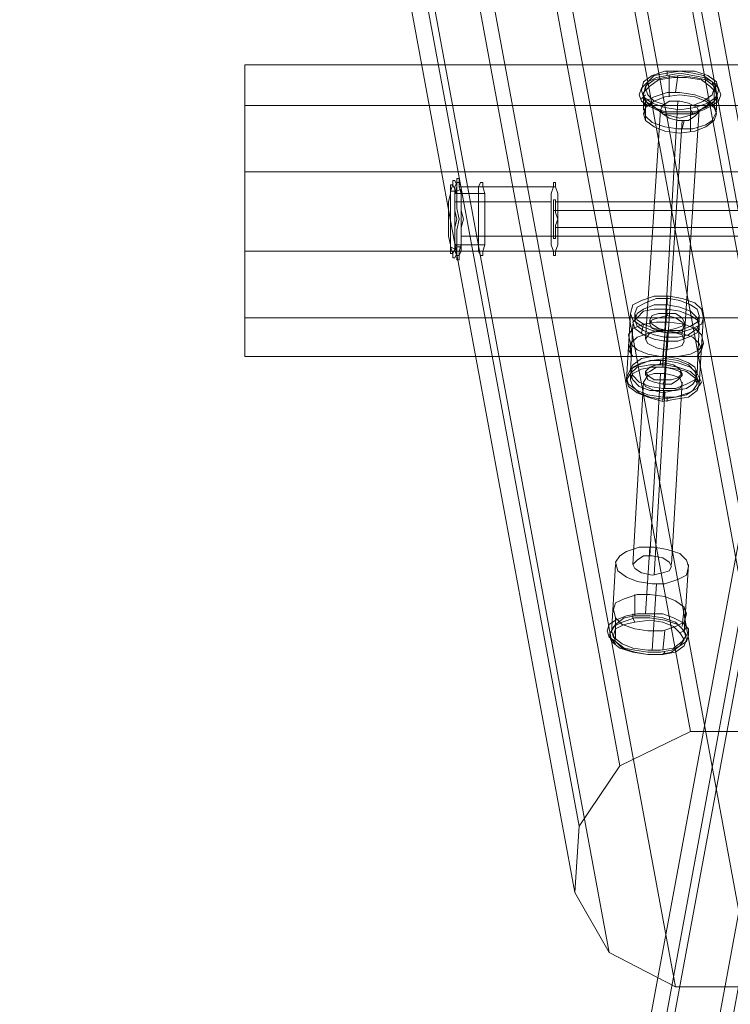
# Model space of a CAD drawing. Units: millimetres. Extents: x 1553 to 5732, y -906 to 6894.
# Drawn here: x 1553 to 1919, y 2588 to 3095 of the extents above; entities that cross this region are included whole.
import ezdxf

# ---------------------------------------------------------------- set-up
doc = ezdxf.new("R2010")
doc.units = ezdxf.units.MM
doc.header["$LTSCALE"] = 0.2
for name, color, linetype, lineweight in [('dupsko', 250, 'Continuous', 9), ('kæde', 253, 'Continuous', 9), ('robinia stolpe', 32, 'Continuous', 9)]:
    doc.layers.add(name, color=color, linetype=linetype, lineweight=lineweight)

msp = doc.modelspace()

# ---------------------------------------------------------------- linework, layer by layer
at = {"layer": 'dupsko', "flags": 128}
for points in [[(1872.22, 3055.94), (1873.32, 3052.63), (1876.63, 3050.42), (1881.04, 3048.21), (1886.56, 3046.01), (1893.18, 3046.01), (1899.8, 3046.01), (1905.31, 3048.21), (1909.73, 3050.42), (1913.04, 3052.63), (1914.14, 3055.94), (1913.04, 3059.25), (1909.73, 3062.56), (1905.31, 3064.76), (1899.8, 3065.86), (1893.18, 3066.97), (1886.56, 3065.86), (1881.04, 3064.76), (1876.63, 3062.56), (1873.32, 3059.25), (1872.22, 3055.94)], [(1873.32, 3058.14), (1874.43, 3054.83), (1878.84, 3051.52), (1885.46, 3049.32), (1893.18, 3048.21), (1900.9, 3049.32), (1907.52, 3051.52), (1911.93, 3054.83), (1913.04, 3058.14), (1911.93, 3062.56), (1907.52, 3065.86), (1900.9, 3068.07), (1893.18, 3068.07), (1885.46, 3068.07), (1878.84, 3065.86), (1874.43, 3062.56), (1873.32, 3058.14)], [(1874.43, 3055.94), (1875.53, 3052.63), (1879.94, 3049.32), (1885.46, 3047.11), (1893.18, 3047.11), (1900.9, 3047.11), (1906.42, 3049.32), (1910.83, 3052.63), (1911.93, 3055.94), (1910.83, 3060.35), (1906.42, 3063.66), (1900.9, 3064.76), (1893.18, 3065.86), (1885.46, 3064.76), (1879.94, 3063.66), (1875.53, 3060.35), (1874.43, 3055.94)], [(1875.53, 3059.25), (1876.63, 3055.94), (1879.94, 3052.63), (1886.56, 3050.42), (1893.18, 3050.42), (1899.8, 3050.42), (1905.31, 3052.63), (1909.73, 3055.94), (1910.83, 3059.25), (1909.73, 3062.56), (1905.31, 3065.86), (1899.8, 3066.97), (1893.18, 3068.07), (1886.56, 3066.97), (1879.94, 3065.86), (1876.63, 3062.56), (1875.53, 3059.25)], [(1874.43, 3046.01), (1875.53, 3042.7), (1879.94, 3039.39), (1885.46, 3037.18), (1893.18, 3036.08), (1900.9, 3037.18), (1906.42, 3039.39), (1910.83, 3042.7), (1911.93, 3046.01), (1910.83, 3049.32), (1906.42, 3052.63), (1900.9, 3054.83), (1893.18, 3055.94), (1885.46, 3054.83), (1879.94, 3052.63), (1875.53, 3049.32), (1874.43, 3046.01)], [(1776.25, 2974.3), (1777.35, 2976.51), (1777.35, 2978.72), (1777.35, 2983.13), (1777.35, 2987.54), (1778.45, 2991.96), (1777.35, 2996.37), (1777.35, 3000.78), (1777.35, 3005.19), (1777.35, 3007.4), (1776.25, 3009.61), (1775.14, 3009.61), (1775.14, 3007.4), (1775.14, 3005.19), (1774.04, 3000.78), (1774.04, 2996.37), (1774.04, 2991.96), (1774.04, 2987.54), (1774.04, 2983.13), (1775.14, 2978.72), (1775.14, 2976.51), (1775.14, 2974.3), (1776.25, 2974.3)], [(1777.35, 2972.1), (1778.45, 2974.3), (1778.45, 2977.61), (1778.45, 2982.03), (1778.45, 2986.44), (1779.56, 2991.96), (1778.45, 2997.47), (1778.45, 3001.88), (1778.45, 3006.3), (1778.45, 3009.61), (1777.35, 3011.81), (1776.25, 3011.81), (1776.25, 3009.61), (1775.14, 3006.3), (1775.14, 3001.88), (1775.14, 2997.47), (1775.14, 2991.96), (1775.14, 2986.44), (1775.14, 2982.03), (1775.14, 2977.61), (1776.25, 2974.3), (1776.25, 2972.1), (1777.35, 2972.1)], [(1779.56, 2971), (1779.56, 2973.2), (1780.66, 2975.41), (1780.66, 2978.72), (1780.66, 2983.13), (1780.66, 2987.54), (1781.76, 2991.96), (1780.66, 2996.37), (1780.66, 3000.78), (1780.66, 3005.19), (1780.66, 3008.5), (1779.56, 3010.71), (1779.56, 3012.91), (1778.45, 3012.91), (1778.45, 3010.71), (1777.35, 3008.5), (1777.35, 3005.19), (1777.35, 3000.78), (1777.35, 2996.37), (1777.35, 2991.96), (1777.35, 2987.54), (1777.35, 2983.13), (1777.35, 2978.72), (1777.35, 2975.41), (1778.45, 2973.2), (1778.45, 2971), (1779.56, 2971)], [(1779.56, 2973.2), (1779.56, 2975.41), (1780.66, 2978.72), (1780.66, 2982.03), (1780.66, 2987.54), (1780.66, 2991.96), (1780.66, 2996.37), (1780.66, 3001.88), (1780.66, 3005.19), (1779.56, 3008.5), (1779.56, 3010.71), (1778.45, 3010.71), (1778.45, 3008.5), (1777.35, 3005.19), (1777.35, 3001.88), (1777.35, 2996.37), (1777.35, 2991.96), (1777.35, 2987.54), (1777.35, 2982.03), (1777.35, 2978.72), (1778.45, 2975.41), (1778.45, 2973.2), (1779.56, 2973.2)], [(1790.59, 2973.2), (1791.69, 2973.2), (1791.69, 2975.41), (1792.79, 2978.72), (1792.79, 2982.03), (1792.79, 2987.54), (1792.79, 2991.96), (1792.79, 2996.37), (1792.79, 3001.88), (1792.79, 3005.19), (1791.69, 3008.5), (1791.69, 3010.71), (1790.59, 3010.71), (1789.48, 3008.5), (1789.48, 3005.19), (1789.48, 3001.88), (1789.48, 2996.37), (1789.48, 2991.96), (1789.48, 2987.54), (1789.48, 2982.03), (1789.48, 2978.72), (1789.48, 2975.41), (1790.59, 2973.2)], [(1896.49, 2788.98), (1895.39, 2784.57), (1890.97, 2782.36), (1884.35, 2780.15), (1876.63, 2780.15), (1870.01, 2781.26), (1863.39, 2783.46), (1860.09, 2786.77), (1858.98, 2791.19), (1860.09, 2794.49), (1864.5, 2796.7), (1871.12, 2798.91), (1877.74, 2798.91), (1885.46, 2797.8), (1890.97, 2795.6), (1895.39, 2792.29), (1896.49, 2788.98)], [(1897.59, 2777.95), (1896.49, 2774.64), (1893.18, 2772.43), (1888.77, 2770.23), (1883.25, 2769.12), (1876.63, 2769.12), (1870.01, 2770.23), (1864.5, 2771.33), (1860.09, 2774.64), (1856.78, 2776.84), (1855.67, 2780.15), (1856.78, 2783.46), (1860.09, 2785.67), (1865.6, 2787.88), (1871.12, 2788.98), (1877.74, 2788.98), (1884.35, 2788.98), (1889.87, 2786.77), (1894.28, 2784.57), (1897.59, 2781.26), (1897.59, 2777.95)], [(1896.49, 2775.74), (1895.39, 2772.43), (1890.97, 2769.12), (1884.35, 2768.02), (1876.63, 2768.02), (1868.91, 2769.12), (1862.29, 2771.33), (1857.88, 2774.64), (1856.78, 2777.95), (1858.98, 2782.36), (1863.39, 2784.57), (1870.01, 2786.77), (1877.74, 2786.77), (1885.46, 2785.67), (1892.08, 2783.46), (1895.39, 2780.15), (1896.49, 2775.74)], [(1896.49, 2777.95), (1894.28, 2774.64), (1889.87, 2771.33), (1883.25, 2770.23), (1876.63, 2770.23), (1868.91, 2771.33), (1863.39, 2773.54), (1858.98, 2776.84), (1857.88, 2780.15), (1860.09, 2783.46), (1864.5, 2786.77), (1870.01, 2787.88), (1877.74, 2787.88), (1884.35, 2786.77), (1890.97, 2784.57), (1894.28, 2781.26), (1896.49, 2777.95)], [(1895.39, 2775.74), (1893.18, 2772.43), (1888.77, 2769.12), (1883.25, 2768.02), (1876.63, 2768.02), (1870.01, 2769.12), (1863.39, 2771.33), (1860.09, 2774.64), (1858.98, 2777.95), (1860.09, 2781.26), (1864.5, 2783.46), (1870.01, 2784.57), (1877.74, 2785.67), (1884.35, 2784.57), (1889.87, 2782.36), (1893.18, 2779.05), (1895.39, 2775.74)]]:
    msp.add_lwpolyline(points, close=True, dxfattribs=at)
for points in [[(1887.66, 3068.07), (1886.56, 3068.07), (1886.56, 3065.86)], [(1887.66, 3054.83), (1887.66, 3065.86)], [(1909.73, 3061.45), (1911.93, 3061.45), (1913.04, 3059.25)], [(1910.83, 3049.32), (1910.83, 3059.25)], [(1875.53, 3055.94), (1874.43, 3054.83), (1873.32, 3053.73)], [(1875.53, 3042.7), (1875.53, 3053.73)], [(1898.69, 3050.42), (1898.69, 3048.21), (1899.8, 3046.01)], [(1898.69, 3037.18), (1898.69, 3047.11)], [(1775.14, 3004.09), (1775.14, 3006.3), (1777.35, 3006.3)], [(1789.48, 3005.19), (1777.35, 3005.19), (1778.45, 3006.3), (1780.66, 3007.4)], [(1792.79, 3005.19), (1780.66, 3005.19)], [(1775.14, 2978.72), (1775.14, 2977.61), (1777.35, 2976.51)], [(1777.35, 2979.82), (1778.45, 2977.61), (1780.66, 2977.61)], [(1789.48, 2978.72), (1777.35, 2978.72)], [(1792.79, 2978.72), (1780.66, 2978.72)], [(1870.01, 2798.91), (1870.01, 2787.88)], [(1895.39, 2792.29), (1894.28, 2782.36)], [(1860.09, 2786.77), (1860.09, 2775.74)], [(1870.01, 2784.57), (1868.91, 2786.77), (1868.91, 2788.98)], [(1893.18, 2779.05), (1895.39, 2780.15), (1896.49, 2782.36)], [(1860.09, 2773.54), (1858.98, 2774.64), (1857.88, 2775.74)], [(1885.46, 2780.15), (1884.35, 2770.23)], [(1884.35, 2768.02), (1885.46, 2769.12)]]:
    msp.add_lwpolyline(points, dxfattribs=at)
at = {"layer": 'kæde', "flags": 128}
for points in [[(1867.81, 2943.42), (1868.91, 2940.11), (1873.32, 2936.8), (1878.84, 2934.59), (1886.56, 2933.49), (1893.18, 2933.49), (1899.8, 2935.7), (1904.21, 2937.9), (1905.31, 2941.21), (1904.21, 2945.62), (1900.9, 2948.93), (1894.28, 2951.14), (1887.66, 2952.24), (1879.94, 2952.24), (1873.32, 2950.04), (1868.91, 2947.83), (1867.81, 2943.42)], [(1870.01, 2943.42), (1871.12, 2940.11), (1874.43, 2937.9), (1879.94, 2935.7), (1886.56, 2934.59), (1893.18, 2934.59), (1898.69, 2936.8), (1902, 2939), (1903.11, 2942.31), (1902, 2945.62), (1898.69, 2947.83), (1893.18, 2950.04), (1887.66, 2951.14), (1881.04, 2951.14), (1875.53, 2948.93), (1871.12, 2946.73), (1870.01, 2943.42)], [(1903.11, 2937.9), (1902, 2935.7), (1897.59, 2932.39), (1892.08, 2931.28), (1885.46, 2931.28), (1879.94, 2932.39), (1874.43, 2934.59), (1871.12, 2936.8), (1870.01, 2940.11), (1871.12, 2943.42), (1874.43, 2945.62), (1879.94, 2947.83), (1886.56, 2947.83), (1893.18, 2946.73), (1898.69, 2944.52), (1902, 2941.21), (1903.11, 2937.9)], [(1903.11, 2936.8), (1902, 2933.49), (1897.59, 2931.28), (1892.08, 2929.08), (1885.46, 2929.08), (1879.94, 2930.18), (1874.43, 2932.39), (1870.01, 2935.7), (1868.91, 2939), (1871.12, 2941.21), (1874.43, 2944.52), (1879.94, 2945.62), (1886.56, 2945.62), (1893.18, 2944.52), (1898.69, 2942.31), (1902, 2940.11), (1903.11, 2936.8)], [(1895.39, 2939), (1894.28, 2936.8), (1890.97, 2935.7), (1886.56, 2934.59), (1882.15, 2935.7), (1878.84, 2937.9), (1877.74, 2940.11), (1878.84, 2942.31), (1882.15, 2943.42), (1886.56, 2943.42), (1890.97, 2943.42), (1894.28, 2941.21), (1895.39, 2939)], [(1877.74, 2937.9), (1878.84, 2935.7), (1882.15, 2934.59), (1886.56, 2933.49), (1890.97, 2933.49), (1894.28, 2934.59), (1895.39, 2936.8), (1894.28, 2939), (1890.97, 2941.21), (1886.56, 2942.31), (1882.15, 2941.21), (1878.84, 2940.11), (1877.74, 2937.9)], [(1867.81, 2914.74), (1868.91, 2911.43), (1872.22, 2908.12), (1877.74, 2905.91), (1884.35, 2904.81), (1890.97, 2904.81), (1896.49, 2907.01), (1900.9, 2909.22), (1902, 2912.53), (1900.9, 2915.84), (1897.59, 2918.05), (1892.08, 2920.25), (1885.46, 2921.35), (1878.84, 2921.35), (1873.32, 2920.25), (1868.91, 2916.94), (1867.81, 2914.74)], [(1902, 2910.32), (1899.8, 2907.01), (1896.49, 2904.81), (1890.97, 2903.7), (1884.35, 2903.7), (1877.74, 2903.7), (1872.22, 2905.91), (1868.91, 2909.22), (1867.81, 2912.53), (1868.91, 2915.84), (1873.32, 2918.05), (1878.84, 2919.15), (1885.46, 2920.25), (1892.08, 2919.15), (1897.59, 2916.94), (1900.9, 2913.63), (1902, 2910.32)], [(1894.28, 2912.53), (1892.08, 2910.32), (1888.77, 2909.22), (1884.35, 2909.22), (1879.94, 2909.22), (1876.63, 2911.43), (1875.53, 2913.63), (1877.74, 2915.84), (1881.04, 2916.94), (1885.46, 2918.05), (1889.87, 2916.94), (1893.18, 2914.74), (1894.28, 2912.53)], [(1903.11, 2907.01), (1902, 2903.7), (1897.59, 2900.4), (1890.97, 2899.29), (1884.35, 2898.19), (1876.63, 2900.4), (1871.12, 2902.6), (1866.7, 2905.91), (1865.6, 2909.22), (1867.81, 2912.53), (1871.12, 2915.84), (1877.74, 2916.94), (1885.46, 2916.94), (1892.08, 2915.84), (1898.69, 2913.63), (1902, 2910.32), (1903.11, 2907.01)], [(1902, 2907.01), (1899.8, 2903.7), (1896.49, 2901.5), (1890.97, 2900.4), (1884.35, 2899.29), (1877.74, 2900.4), (1872.22, 2902.6), (1868.91, 2905.91), (1867.81, 2909.22), (1868.91, 2912.53), (1873.32, 2914.74), (1878.84, 2915.84), (1885.46, 2915.84), (1892.08, 2914.74), (1896.49, 2913.63), (1900.9, 2910.32), (1902, 2907.01)], [(1875.53, 2912.53), (1876.63, 2909.22), (1879.94, 2908.12), (1884.35, 2907.01), (1888.77, 2907.01), (1892.08, 2909.22), (1894.28, 2911.43), (1893.18, 2913.63), (1889.87, 2914.74), (1885.46, 2915.84), (1881.04, 2915.84), (1877.74, 2913.63), (1875.53, 2912.53)]]:
    msp.add_lwpolyline(points, close=True, dxfattribs=at)
for points in [[(1886.56, 2952.24), (1884.35, 2916.94)], [(1886.56, 2951.14), (1886.56, 2947.83)], [(1867.81, 2943.42), (1865.6, 2909.22)], [(1870.01, 2943.42), (1870.01, 2940.11)], [(1886.56, 2945.62), (1884.35, 2921.35)], [(1886.56, 2943.42), (1886.56, 2942.31)], [(1868.91, 2937.9), (1867.81, 2913.63)], [(1877.74, 2940.11), (1877.74, 2937.9)], [(1895.39, 2939), (1895.39, 2936.8)], [(1903.11, 2942.31), (1903.11, 2939)], [(1905.31, 2942.31), (1903.11, 2907.01)], [(1884.35, 2898.19), (1886.56, 2933.49), (1886.56, 2934.59), (1886.56, 2931.28)], [(1903.11, 2936.8), (1902, 2912.53)], [(1886.56, 2929.08), (1885.46, 2904.81)], [(1884.35, 2918.05), (1884.35, 2915.84), (1884.35, 2920.25)], [(1867.81, 2909.22), (1867.81, 2912.53)], [(1875.53, 2913.63), (1875.53, 2911.43)], [(1894.28, 2912.53), (1894.28, 2911.43)], [(1885.46, 2909.22), (1884.35, 2907.01)], [(1902, 2907.01), (1902, 2910.32)], [(1884.35, 2899.29), (1885.46, 2903.7)]]:
    msp.add_lwpolyline(points, dxfattribs=at)
at = {"layer": 'robinia stolpe', "flags": 128}
for points in [[(1608.57, 4294.75), (1573.27, 4273.79), (1862.29, 2710.66), (1898.69, 2728.31)], [(1649.39, 4292.54), (1608.57, 4294.75), (1898.69, 2728.31), (1938.41, 2728.31)], [(1683.58, 4267.17), (1649.39, 4292.54), (1938.41, 2728.31), (1971.5, 2710.66)], [(1573.27, 4273.79), (1553.42, 4235.18), (1841.33, 2679.77), (1862.29, 2710.66)], [(1704.54, 4226.36), (1683.58, 4267.17), (1971.5, 2710.66), (1990.25, 2679.77)], [(1553.42, 4235.18), (1553.42, 4188.85), (1839.13, 2645.57), (1841.33, 2679.77)], [(1704.54, 4180.03), (1704.54, 4226.36), (1990.25, 2679.77), (1988.05, 2645.57)], [(1553.42, 4188.85), (1573.27, 4148.03), (1856.78, 2614.68), (1839.13, 2645.57)], [(1683.58, 4141.42), (1704.54, 4180.03), (1988.05, 2645.57), (1965.99, 2614.68)], [(1573.27, 4148.03), (1608.57, 4122.66), (1890.97, 2597.03), (1856.78, 2614.68)], [(1734.33, 1806.09), (1734.33, 1759.76), (2001.29, 3205.96), (2023.35, 3175.07), (1754.18, 1721.15), (1789.48, 1700.19), (2058.65, 3157.42), (2099.46, 3157.42), (1829.2, 1702.4), (1864.5, 1727.77), (2132.56, 3175.07), (2151.31, 3205.96), (1885.46, 1768.58), (1885.46, 1814.92), (2149.11, 3240.16), (2127.04, 3271.05), (1864.5, 1853.53), (1829.2, 1874.48), (2091.74, 3288.7), (2050.93, 3288.7), (1789.48, 1872.28), (1754.18, 1846.91)], [(1892.08, 3065.86), (1890.97, 3057.04)], [(2061.96, 3042.7), (2055.34, 3042.7), (2049.82, 3044.91), (2046.51, 3048.21), (2046.51, 3051.52), (2048.72, 3055.94), (2053.13, 3058.14), (2059.75, 3060.35), (2067.47, 3061.45), (2074.09, 3060.35), (2079.61, 3058.14), (2082.92, 3054.83), (2084.02, 3051.52), (2081.81, 3048.21), (2077.4, 3044.91), (2070.78, 3042.7), (2061.96, 3042.7), (2054.24, 3044.91), (2048.72, 3050.42), (1669.24, 3050.42), (1669.24, 3016.22), (5617.34, 3016.22)], [(1874.43, 3055.94), (1874.43, 3048.21)], [(1911.93, 3057.04), (1911.93, 3048.21)], [(1669.24, 2975.41), (5617.34, 2975.41), (5617.34, 3016.22), (5617.34, 3050.42), (2080.71, 3050.42)], [(1877.74, 3051.52), (1884.35, 3046.01), (1893.18, 3043.8), (1900.9, 3046.01), (1908.62, 3051.52)], [(1885.46, 2934.59), (1892.08, 3052.63)], [(1875.53, 2930.18), (1883.25, 3048.21)], [(1895.39, 2930.18), (1903.11, 3048.21)], [(1886.56, 2924.66), (1894.28, 3042.7)], [(1895.39, 3042.7), (1894.28, 3038.29)], [(1779.56, 3008.5), (1829.2, 3008.5)], [(1777.35, 3000.78), (1826.99, 3000.78)], [(1829.2, 3000.78), (1926.27, 3000.78), (1924.07, 3000.78)], [(1828.09, 2996.37), (1925.17, 2996.37)], [(1780.66, 2983.13), (1830.3, 2983.13)], [(1828.09, 2983.13), (1925.17, 2983.13)], [(1829.2, 2987.54), (1927.38, 2987.54)], [(5376.86, 2941.21), (1669.24, 2941.21), (1669.24, 2975.41), (5617.34, 2975.41)], [(1669.24, 2941.21), (1669.24, 2975.41)], [(1778.45, 2975.41), (1828.09, 2975.41)], [(1669.24, 2941.21), (5204.77, 2941.21)], [(1892.08, 2921.35), (1898.69, 2922.46), (1903.11, 2924.66), (1905.31, 2927.97), (1904.21, 2932.39), (1900.9, 2935.7), (1895.39, 2937.9), (1887.66, 2939), (1881.04, 2939), (1874.43, 2937.9), (1868.91, 2935.7), (1866.7, 2932.39), (1867.81, 2927.97), (1871.12, 2924.66), (1876.63, 2922.46), (1883.25, 2921.35)], [(1873.32, 2933.49), (1874.43, 2937.9)], [(1894.28, 2933.49), (1895.39, 2937.9)], [(1902, 2921.35), (1904.21, 2924.66), (1903.11, 2927.97), (1899.8, 2931.28), (1893.18, 2933.49), (1885.46, 2934.59), (1877.74, 2933.49), (1871.12, 2931.28), (1867.81, 2927.97), (1866.7, 2924.66), (1868.91, 2921.35)], [(1867.81, 2923.56), (1867.81, 2927.97)], [(1904.21, 2924.66), (1905.31, 2927.97)], [(2055.34, 2921.35), (1669.24, 2921.35), (1868.91, 2921.35), (1871.12, 2921.35), (1873.32, 2921.35), (1876.63, 2921.35), (1879.94, 2921.35), (1883.25, 2921.35), (1892.08, 2921.35), (1895.39, 2921.35), (1897.59, 2921.35), (1899.8, 2921.35), (1902, 2921.35), (5617.34, 2921.35)], [(1883.25, 2919.15), (1883.25, 2916.94)], [(1883.25, 2912.53), (1877.74, 2818.76)], [(1865.6, 2909.22), (1865.6, 2908.12)], [(1874.43, 2908.12), (1868.91, 2814.35)], [(1894.28, 2908.12), (1888.77, 2814.35)], [(1903.11, 2909.22), (1903.11, 2908.12)], [(1885.46, 2902.6), (1879.94, 2808.84)], [(1886.56, 2900.4), (1886.56, 2898.19)], [(1875.53, 2788.98), (1877.74, 2823.18)], [(1857.88, 2779.05), (1860.09, 2814.35)], [(1895.39, 2779.05), (1897.59, 2814.35)], [(1878.84, 2770.23), (1881.04, 2804.42)], [(1890.97, 2597.03), (1930.69, 2597.03)]]:
    msp.add_lwpolyline(points, dxfattribs=at)
for points in [[(1649.39, 4120.46), (1683.58, 4141.42), (1965.99, 2614.68), (1930.69, 2597.03), (1649.39, 4120.46)], [(1754.18, 1846.91), (1734.33, 1806.09), (2000.18, 3240.16), (2017.83, 3271.05), (1754.18, 1846.91)], [(1669.24, 3050.42), (1669.24, 3071.38)], [(5383.48, 3071.38), (1669.24, 3071.38), (5195.95, 3071.38), (5198.16, 3071.38), (5200.36, 3071.38), (5203.67, 3071.38), (5206.98, 3071.38), (5210.29, 3071.38), (5213.6, 3071.38), (5216.91, 3071.38), (5220.22, 3071.38), (5223.53, 3071.38), (5225.73, 3071.38), (5229.04, 3071.38), (5230.15, 3071.38), (5617.34, 3071.38), (5617.34, 3050.42), (5617.34, 3071.38), (5416.58, 3071.38), (5414.37, 3071.38), (5412.16, 3071.38), (5385.69, 3071.38)], [(1908.62, 3050.42), (1911.93, 3053.73), (1911.93, 3057.04), (1908.62, 3060.35), (1904.21, 3063.66), (1896.49, 3064.76), (1889.87, 3064.76), (1882.15, 3063.66), (1877.74, 3060.35), (1874.43, 3057.04), (1874.43, 3053.73), (1877.74, 3050.42), (1669.24, 3050.42), (1669.24, 3016.22), (5617.34, 3016.22), (5617.34, 3050.42)], [(1874.43, 3049.32), (1875.53, 3044.91), (1878.84, 3041.6), (1885.46, 3039.39), (1892.08, 3038.29), (1899.8, 3038.29), (1906.42, 3040.49), (1909.73, 3042.7), (1911.93, 3047.11), (1910.83, 3050.42), (1906.42, 3053.73), (1900.9, 3055.94), (1893.18, 3057.04), (1886.56, 3057.04), (1879.94, 3054.83), (1875.53, 3052.63), (1874.43, 3049.32)], [(1903.11, 3047.11), (1900.9, 3044.91), (1897.59, 3042.7), (1892.08, 3042.7), (1887.66, 3043.8), (1884.35, 3046.01), (1883.25, 3048.21), (1884.35, 3050.42), (1887.66, 3052.63), (1893.18, 3052.63), (1897.59, 3051.52), (1902, 3049.32), (1903.11, 3047.11)], [(1669.24, 2975.41), (1669.24, 3016.22)], [(1779.56, 3010.71), (1779.56, 3008.5), (1780.66, 3005.19), (1780.66, 3001.88), (1780.66, 2996.37), (1780.66, 2991.96), (1780.66, 2987.54), (1780.66, 2982.03), (1780.66, 2978.72), (1779.56, 2975.41), (1779.56, 2973.2), (1778.45, 2973.2), (1778.45, 2975.41), (1777.35, 2978.72), (1777.35, 2982.03), (1777.35, 2987.54), (1777.35, 2991.96), (1777.35, 2996.37), (1777.35, 3001.88), (1777.35, 3005.19), (1778.45, 3008.5), (1778.45, 3010.71), (1779.56, 3010.71)], [(1829.2, 2973.2), (1829.2, 2975.41), (1830.3, 2978.72), (1830.3, 2982.03), (1830.3, 2987.54), (1830.3, 2991.96), (1830.3, 2996.37), (1830.3, 3001.88), (1830.3, 3005.19), (1829.2, 3008.5), (1829.2, 3010.71), (1828.09, 3010.71), (1828.09, 3008.5), (1826.99, 3005.19), (1826.99, 3001.88), (1826.99, 2996.37), (1826.99, 2991.96), (1826.99, 2987.54), (1826.99, 2982.03), (1826.99, 2978.72), (1828.09, 2975.41), (1828.09, 2973.2), (1829.2, 2973.2)], [(1829.2, 3001.88), (1829.2, 2999.68), (1829.2, 2997.47), (1829.2, 2995.26), (1830.3, 2991.96), (1829.2, 2988.65), (1829.2, 2986.44), (1829.2, 2984.23), (1829.2, 2982.03), (1828.09, 2982.03), (1828.09, 2984.23), (1828.09, 2986.44), (1828.09, 2988.65), (1828.09, 2991.96), (1828.09, 2995.26), (1828.09, 2997.47), (1828.09, 2999.68), (1828.09, 3001.88), (1829.2, 3001.88)], [(1669.24, 2921.35), (1669.24, 2941.21)], [(1895.39, 2929.08), (1894.28, 2926.87), (1890.97, 2925.77), (1885.46, 2924.66), (1881.04, 2925.77), (1876.63, 2927.97), (1875.53, 2930.18), (1877.74, 2933.49), (1881.04, 2934.59), (1886.56, 2934.59), (1890.97, 2933.49), (1894.28, 2932.39), (1895.39, 2929.08)], [(1904.21, 2908.12), (1902, 2904.81), (1897.59, 2902.6), (1890.97, 2900.4), (1884.35, 2900.4), (1876.63, 2901.5), (1871.12, 2903.7), (1866.7, 2907.01), (1865.6, 2910.32), (1867.81, 2914.74), (1872.22, 2916.94), (1877.74, 2919.15), (1885.46, 2919.15), (1892.08, 2918.05), (1898.69, 2915.84), (1902, 2912.53), (1904.21, 2908.12)], [(1865.6, 2909.22), (1866.7, 2905.91), (1871.12, 2902.6), (1876.63, 2900.4), (1884.35, 2898.19), (1890.97, 2899.29), (1897.59, 2900.4), (1902, 2903.7), (1903.11, 2907.01), (1902, 2910.32), (1898.69, 2913.63), (1892.08, 2915.84), (1885.46, 2916.94), (1877.74, 2916.94), (1871.12, 2915.84), (1867.81, 2912.53), (1865.6, 2909.22)], [(1894.28, 2907.01), (1893.18, 2904.81), (1889.87, 2903.7), (1884.35, 2902.6), (1879.94, 2903.7), (1875.53, 2905.91), (1874.43, 2908.12), (1876.63, 2911.43), (1879.94, 2912.53), (1885.46, 2912.53), (1889.87, 2911.43), (1893.18, 2910.32), (1894.28, 2907.01)], [(1897.59, 2813.25), (1896.49, 2808.84), (1892.08, 2806.63), (1885.46, 2804.42), (1878.84, 2804.42), (1871.12, 2805.53), (1865.6, 2807.73), (1861.19, 2811.04), (1860.09, 2815.45), (1862.29, 2818.76), (1865.6, 2820.97), (1872.22, 2823.18), (1879.94, 2823.18), (1886.56, 2822.07), (1893.18, 2819.87), (1896.49, 2816.56), (1897.59, 2813.25)], [(1888.77, 2813.25), (1887.66, 2811.04), (1884.35, 2809.94), (1878.84, 2808.84), (1873.32, 2809.94), (1870.01, 2812.14), (1868.91, 2814.35), (1871.12, 2816.56), (1874.43, 2818.76), (1878.84, 2818.76), (1884.35, 2817.66), (1887.66, 2815.45), (1888.77, 2813.25)], [(1857.88, 2780.15), (1858.98, 2776.84), (1863.39, 2773.54), (1868.91, 2771.33), (1876.63, 2770.23), (1883.25, 2770.23), (1889.87, 2771.33), (1894.28, 2774.64), (1896.49, 2777.95), (1894.28, 2781.26), (1890.97, 2784.57), (1884.35, 2786.77), (1877.74, 2787.88), (1870.01, 2787.88), (1864.5, 2786.77), (1860.09, 2783.46), (1857.88, 2780.15)]]:
    msp.add_lwpolyline(points, close=True, dxfattribs=at)

doc.saveas('drawing.dxf')
